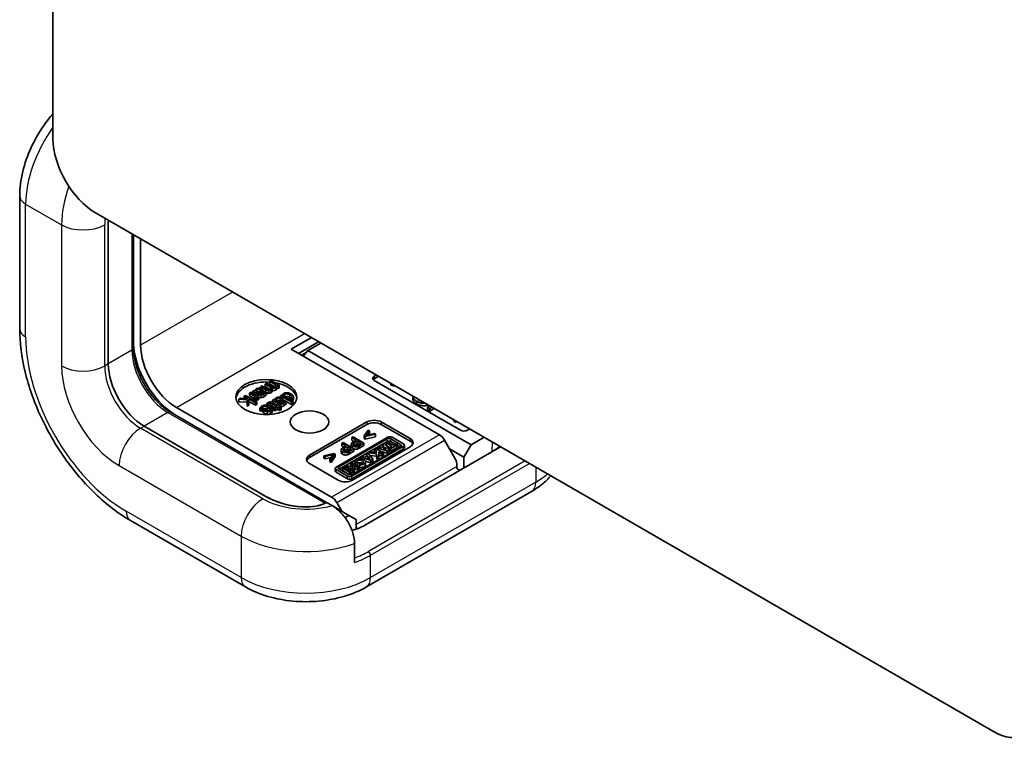
# Model space of a CAD drawing. Units: millimetres. Extents: x 29 to 3187, y 16 to 578.
# Drawn here: x 457 to 554, y 166 to 237 of the extents above; entities that cross this region are included whole.
import ezdxf

# ---------------------------------------------------------------- set-up
doc = ezdxf.new("R2010")
doc.units = ezdxf.units.MM
doc.header["$LTSCALE"] = 2
doc.layers.add('Visible (ISO)', color=7, linetype='Continuous', lineweight=35)
doc.layers.add('Visible Narrow (ISO)', color=7, linetype='Continuous', lineweight=25)

msp = doc.modelspace()

# ---------------------------------------------------------------- linework, layer by layer
at = {"layer": 'Visible (ISO)'}
for p, q in [((460.5114, 224.9565), (460.5114, 294.277)), ((457.2386, 219.3227), (457.2386, 206.2587)), ((553.0717, 166.6178), (464.754, 217.608)), ((465.9561, 202.7886), (465.9561, 216.604)), ((465.9561, 202.7886), (465.9561, 216.604)), ((468.436, 215.4822), (468.436, 204.3399)), ((469.1381, 215.0769), (469.1381, 204.6257)), ((483.9687, 204.2282), (485.9486, 205.3713)), ((486.6558, 204.963), (484.6759, 203.82)), ((486.8793, 204.834), (485.6065, 204.0992)), ((498.543, 195.8137), (483.9687, 204.2282)), ((485.4817, 203.9504), (484.9657, 203.6526)), ((485.6065, 204.0992), (485.1448, 203.5492)), ((501.665, 194.8278), (485.6065, 204.0992)), ((492.1191, 201.5639), (492.3312, 201.6863)), ((492.1191, 201.3189), (492.5433, 201.5639)), ((481.0692, 200.6193), (480.9351, 200.5419)), ((481.5299, 200.3533), (481.0692, 200.6193)), ((481.5205, 200.8799), (481.3864, 200.8024)), ((481.3864, 200.8024), (481.9107, 200.4997)), ((481.3864, 200.5575), (481.3864, 200.8024)), ((481.9812, 200.6139), (481.5205, 200.8799)), ((481.9717, 201.1404), (481.8376, 201.063)), ((481.8376, 201.063), (482.4324, 200.7196)), ((481.8376, 200.818), (481.8376, 201.063)), ((482.315, 200.5425), (481.8376, 200.818)), ((482.7677, 200.6809), (481.9717, 201.1404)), ((482.5459, 200.6541), (482.6336, 200.6035)), ((482.5459, 200.4091), (482.5459, 200.6541)), ((482.6336, 200.6035), (482.7677, 200.6809)), ((482.6336, 200.3585), (482.6336, 200.6035)), ((482.7677, 200.4359), (482.7677, 200.6809)), ((500.6043, 196.2566), (492.1191, 201.1556)), ((493.7763, 200.6771), (493.7763, 200.852)), ((494.282, 200.56), (493.7763, 200.6771)), ((479.455, 199.6874), (479.3209, 199.61)), ((479.3209, 199.61), (479.6536, 199.4179)), ((479.3209, 199.3822), (479.3209, 199.61)), ((480.563, 199.0477), (479.455, 199.6874)), ((479.9811, 199.9911), (479.847, 199.9137)), ((479.847, 199.9137), (480.4117, 199.5876)), ((479.847, 199.6687), (479.847, 199.9137)), ((480.2932, 199.4111), (479.847, 199.6687)), ((480.777, 199.5316), (479.9811, 199.9911)), ((480.3034, 200.1772), (480.1693, 200.0998)), ((480.1693, 200.0998), (480.7134, 199.7856)), ((480.1693, 199.8824), (480.1693, 200.0998)), ((480.3876, 200.1285), (480.3034, 200.1772)), ((480.7203, 199.9365), (480.4994, 200.064)), ((480.8526, 199.8601), (480.8268, 199.875)), ((480.9351, 200.5419), (481.4595, 200.2392)), ((480.9351, 200.3745), (480.9351, 200.5419)), ((481.1486, 199.9467), (481.1486, 200.1916)), ((481.3686, 200.0467), (481.1486, 200.1737)), ((481.3812, 200.0581), (481.3735, 200.0536)), ((481.5179, 199.9792), (481.3812, 200.0581)), ((481.8637, 200.2819), (481.3864, 200.5575)), ((481.5179, 199.7342), (481.5179, 199.9792)), ((482.0945, 200.146), (482.0945, 200.3909)), ((482.6336, 200.3585), (482.5459, 200.4091)), ((482.7677, 200.4359), (482.6336, 200.3585)), ((483.0326, 199.7364), (482.8985, 199.659)), ((482.8985, 199.659), (484.0065, 199.0193)), ((482.8985, 199.4863), (482.8985, 199.659)), ((483.1134, 199.6897), (483.0326, 199.7364)), ((483.6859, 199.3592), (483.226, 199.6247)), ((478.972, 199.4085), (478.7958, 199.3068)), ((478.7958, 199.3068), (479.6295, 199.2532)), ((478.7958, 199.0618), (478.7958, 199.3068)), ((479.6295, 199.0082), (478.7958, 199.0618)), ((479.6519, 199.3574), (478.972, 199.4085)), ((479.6295, 199.2532), (479.6355, 198.8725)), ((479.6295, 199.0082), (479.6295, 199.2532)), ((479.6355, 198.6276), (479.6295, 199.0082)), ((479.6355, 198.8725), (479.8023, 198.9688)), ((479.6355, 198.6276), (479.6355, 198.8725)), ((479.8023, 198.7239), (479.6355, 198.6276)), ((479.6536, 199.4179), (479.6519, 199.3574)), ((479.7808, 199.3445), (480.4289, 198.9703)), ((479.8023, 198.9688), (479.7808, 199.3445)), ((480.4289, 198.7253), (479.7953, 199.0912)), ((479.8023, 198.7239), (479.8023, 198.9688)), ((480.2183, 199.3747), (480.2114, 199.3708)), ((480.2114, 199.3708), (480.3507, 199.2904)), ((480.2114, 199.2507), (480.2114, 199.3708)), ((480.3507, 199.1703), (480.3507, 199.2904)), ((480.4289, 198.9703), (480.563, 199.0477)), ((480.4289, 198.7253), (480.4289, 198.9703)), ((480.563, 198.8028), (480.4289, 198.7253)), ((480.5243, 199.5226), (480.6429, 199.4541)), ((480.5243, 199.2777), (480.5243, 199.5226)), ((480.6429, 199.2092), (480.5243, 199.2777)), ((480.563, 198.8028), (480.563, 199.0477)), ((480.6429, 199.4541), (480.777, 199.5316)), ((480.6429, 199.2092), (480.6429, 199.4541)), ((480.777, 199.2866), (480.6429, 199.2092)), ((480.777, 199.2866), (480.777, 199.5316)), ((481.5559, 198.8759), (481.6763, 198.8064)), ((481.5559, 198.7394), (481.5559, 198.8759)), ((481.6763, 198.8064), (481.684, 198.8109)), ((481.6763, 198.7189), (481.6763, 198.8064)), ((481.684, 198.7169), (481.684, 198.8109)), ((481.9281, 198.6791), (481.9281, 198.924)), ((482.1017, 198.8456), (482.4808, 198.6268)), ((482.2607, 199.2907), (482.1267, 199.2133)), ((482.1267, 199.2133), (482.6707, 198.8992)), ((482.1267, 198.9838), (482.1267, 199.2133)), ((482.6149, 198.7042), (482.1739, 198.9588)), ((482.345, 199.2421), (482.2607, 199.2907)), ((482.6776, 199.0501), (482.4567, 199.1776)), ((482.7051, 198.7563), (482.6149, 198.7042)), ((482.816, 198.6923), (482.7051, 198.7563)), ((482.7258, 198.6402), (482.816, 198.6923)), ((482.9544, 198.5082), (482.7258, 198.6402)), ((482.81, 198.9736), (482.7842, 198.9885)), ((482.816, 198.5881), (482.816, 198.6923)), ((483.106, 199.0602), (483.106, 199.3052)), ((483.3295, 199.1652), (483.106, 199.2942)), ((483.3386, 199.1716), (483.3309, 199.1672)), ((483.4753, 199.0927), (483.3386, 199.1716)), ((483.4753, 198.8478), (483.4753, 199.0927)), ((484.0065, 198.7744), (483.4753, 199.081)), ((484.1405, 199.0967), (483.7967, 199.2952)), ((484.0065, 199.0193), (484.1405, 199.0967)), ((484.0065, 198.7744), (484.0065, 199.0193)), ((484.1405, 198.8518), (484.0065, 198.7744)), ((484.1405, 198.8518), (484.1405, 199.0967)), ((484.173, 199.3107), (484.173, 199.5556)), ((495.938, 199.3012), (495.938, 199.5461)), ((497.5867, 198.6521), (497.3739, 198.5292)), ((472.0751, 198.0369), (487.436, 189.1682)), ((472.6736, 198.502), (487.9364, 189.69)), ((480.8821, 198.4382), (481.0282, 198.3538)), ((480.8821, 198.1932), (480.8821, 198.4382)), ((481.0282, 198.1089), (480.8821, 198.1932)), ((481.0282, 198.3538), (481.0359, 198.3583)), ((481.0282, 198.1089), (481.0282, 198.3538)), ((481.0359, 198.1133), (481.0282, 198.1089)), ((481.0359, 198.1133), (481.0359, 198.3583)), ((481.0772, 198.2076), (481.0772, 198.4526)), ((481.7536, 198.5543), (481.2027, 198.2362)), ((481.2027, 198.2362), (481.2757, 198.194)), ((481.2027, 197.9913), (481.2027, 198.2362)), ((481.2757, 197.9491), (481.2027, 197.9913)), ((481.4356, 198.2526), (481.8559, 198.4953)), ((481.8559, 198.2503), (481.7701, 198.2008)), ((481.8559, 198.2503), (481.8559, 198.4953)), ((482.2687, 198.5043), (482.1017, 198.6007)), ((482.1075, 198.1262), (482.1075, 198.3712)), ((482.4808, 198.6268), (482.2341, 198.4843)), ((482.2341, 198.4843), (482.345, 198.4203)), ((482.2341, 198.2394), (482.2341, 198.4843)), ((482.345, 198.1754), (482.2341, 198.2394)), ((482.345, 198.4203), (482.5917, 198.5628)), ((482.345, 198.1754), (482.345, 198.4203)), ((482.5917, 198.3178), (482.345, 198.1754)), ((482.5917, 198.5628), (482.8203, 198.4307)), ((482.5917, 198.3178), (482.5917, 198.5628)), ((482.8203, 198.1858), (482.5917, 198.3178)), ((482.8203, 198.4307), (482.9544, 198.5082)), ((482.8203, 198.1858), (482.8203, 198.4307)), ((482.9544, 198.2632), (482.8203, 198.1858)), ((482.9544, 198.2632), (482.9544, 198.5082)), ((497.3739, 198.5292), (497.6083, 198.3939)), ((497.3739, 198.2843), (497.3739, 198.5292)), ((497.6083, 198.1489), (497.3739, 198.2843)), ((497.6083, 198.3939), (497.8211, 198.5167)), ((498.0332, 198.3943), (497.6083, 198.1489)), ((497.6083, 198.1489), (497.6083, 198.3939)), ((485.7551, 193.8071), (491.4119, 197.0731)), ((485.7551, 193.5622), (491.4119, 196.8282)), ((492.8262, 197.0731), (495.6546, 195.4401)), ((492.8262, 196.8282), (495.6546, 195.1952)), ((500.0929, 197.0303), (499.89, 197.3222)), ((500.0929, 197.0303), (500.0929, 197.2051)), ((500.2443, 197.1177), (500.0929, 197.0303)), ((481.4561, 189.7572), (469.4916, 196.6649)), ((481.4561, 189.7572), (469.4916, 196.6649)), ((491.5304, 196.2764), (491.1286, 195.6981)), ((491.2507, 195.6276), (492.2491, 195.8614)), ((491.3356, 195.7475), (491.6605, 196.2012)), ((492.1189, 195.9366), (491.3356, 195.7475)), ((491.6605, 196.2012), (491.5304, 196.2764)), ((491.6605, 195.9563), (491.5477, 195.7987)), ((491.6605, 195.9563), (491.6605, 196.2012)), ((492.2491, 195.8614), (492.1189, 195.9366)), ((492.2491, 195.6165), (492.2491, 195.8614)), ((501.5236, 196.3791), (501.3114, 196.2566)), ((493.4787, 195.5626), (488.3789, 192.6182)), ((488.6528, 192.6591), (493.4079, 195.4045)), ((493.4079, 195.1595), (488.6925, 192.4371)), ((489.0679, 195.0441), (488.9272, 194.9629)), ((488.9272, 194.9629), (489.3581, 194.7141)), ((488.9272, 194.718), (488.9272, 194.9629)), ((490.1286, 194.4318), (489.0679, 195.0441)), ((489.8571, 194.656), (489.8571, 194.901)), ((490.0566, 195.615), (489.9159, 195.5338)), ((489.9159, 195.5338), (490.3468, 195.285)), ((489.9159, 195.2888), (489.9159, 195.5338)), ((490.1347, 195.1625), (489.9159, 195.2888)), ((491.1173, 195.0026), (490.0566, 195.615)), ((490.3468, 195.285), (490.0744, 195.1277)), ((490.1981, 195.0544), (490.4721, 195.2126)), ((490.4721, 194.9677), (490.1981, 194.8095)), ((490.4721, 195.2126), (490.8513, 194.9937)), ((490.4721, 194.9677), (490.4721, 195.2126)), ((490.6392, 194.8713), (490.4721, 194.9677)), ((490.8513, 194.9937), (490.5797, 194.8369)), ((490.7171, 194.7716), (491.1173, 195.0026)), ((491.1173, 194.7576), (490.7171, 194.5266)), ((491.1173, 194.7576), (491.1173, 195.0026)), ((491.1286, 195.4531), (491.1286, 195.6981)), ((491.1286, 195.6981), (491.2507, 195.6276)), ((491.2507, 195.3826), (491.1286, 195.4531)), ((491.2507, 195.3826), (491.2507, 195.6276)), ((492.2491, 195.6165), (491.2507, 195.3826)), ((493.1597, 194.9422), (492.9859, 194.8419)), ((492.9859, 194.8419), (493.0838, 194.7184)), ((492.9859, 194.6619), (492.9859, 194.8419)), ((493.612, 194.3718), (493.1597, 194.9422)), ((493.4572, 195.114), (493.2872, 195.0159)), ((493.2872, 194.7814), (493.2872, 195.0159)), ((493.2872, 195.0159), (493.8657, 194.6819)), ((493.6536, 194.5594), (493.3026, 194.762)), ((494.0357, 194.78), (493.4572, 195.114)), ((493.7526, 195.4045), (494.7395, 194.8347)), ((494.2228, 194.888), (493.7526, 195.1595)), ((493.7618, 194.4583), (494.4195, 194.838)), ((495.0134, 194.911), (493.8848, 195.5626)), ((494.2778, 194.9198), (494.0357, 194.78)), ((494.4195, 194.838), (494.2778, 194.9198)), ((494.4195, 194.5931), (494.4195, 194.838)), ((494.6997, 194.6127), (494.4195, 194.7745)), ((495.0975, 194.5488), (495.0975, 194.7938)), ((499.0438, 195.2846), (500.1004, 193.4507)), ((500.9579, 193.603), (501.665, 194.8278)), ((502.9378, 195.5626), (501.665, 194.8278)), ((488.1649, 193.987), (487.1632, 193.755)), ((487.2934, 193.6798), (488.08, 193.8679)), ((488.08, 193.8679), (487.7518, 193.4152)), ((487.8819, 193.34), (488.287, 193.9165)), ((488.287, 193.9165), (488.1649, 193.987)), ((488.287, 193.6715), (488.287, 193.9165)), ((488.8684, 194.0852), (488.8684, 194.3301)), ((489.146, 194.5917), (488.9272, 194.718)), ((489.3581, 194.7141), (489.0857, 194.5569)), ((489.2094, 194.4836), (489.4834, 194.6418)), ((489.4834, 194.3969), (489.2094, 194.2386)), ((489.4834, 194.6418), (489.8626, 194.4229)), ((489.4834, 194.3969), (489.4834, 194.6418)), ((489.6505, 194.3004), (489.4834, 194.3969)), ((489.5562, 193.8685), (489.5562, 194.1134)), ((489.8626, 194.4229), (489.591, 194.2661)), ((489.7284, 194.2007), (490.1286, 194.4318)), ((490.1286, 194.1868), (489.7284, 193.9558)), ((489.9135, 191.7322), (495.0134, 194.6766)), ((495.0134, 194.4316), (489.9135, 191.4872)), ((494.7395, 194.6357), (489.9844, 191.8903)), ((495.6546, 194.6236), (489.9977, 191.3577)), ((490.1286, 194.1868), (490.1286, 194.4318)), ((490.5449, 194.4393), (490.5449, 194.6843)), ((504.5641, 194.6236), (491.2705, 186.9486)), ((491.5472, 194.0112), (491.3733, 193.9109)), ((491.3733, 193.7308), (491.3733, 193.9109)), ((491.3733, 193.9109), (491.4712, 193.7874)), ((491.9994, 193.4408), (491.5472, 194.0112)), ((491.79, 194.1514), (491.6109, 194.048)), ((491.6109, 194.048), (492.361, 193.9382)), ((491.6109, 193.9308), (491.6109, 194.048)), ((492.3546, 194.0688), (491.79, 194.1514)), ((492.3074, 194.4502), (492.1553, 194.3623)), ((492.1553, 194.3623), (492.3456, 194.2525)), ((492.1553, 194.1174), (492.1553, 194.3623)), ((492.2003, 194.0914), (492.1553, 194.1174)), ((493.0275, 194.0344), (492.3074, 194.4502)), ((492.3456, 194.2525), (492.3546, 194.0688)), ((492.3456, 194.0701), (492.3456, 194.2525)), ((492.361, 193.9382), (492.3747, 193.6575)), ((492.361, 193.6933), (492.361, 193.9382)), ((492.598, 194.6179), (492.4266, 194.519)), ((492.4266, 194.519), (493.3817, 194.2388)), ((492.4266, 194.3813), (492.4266, 194.519)), ((492.5865, 193.7798), (492.5697, 194.1231)), ((492.5697, 194.1231), (492.8754, 193.9466)), ((492.8754, 193.7016), (492.582, 193.871)), ((492.8048, 194.5573), (492.598, 194.6179)), ((493.3817, 193.9939), (492.8044, 194.1632)), ((493.0838, 194.7184), (492.8048, 194.5573)), ((492.8754, 193.9466), (493.0275, 194.0344)), ((492.8754, 193.7016), (492.8754, 193.9466)), ((493.0275, 193.7894), (492.8754, 193.7016)), ((493.0019, 194.4995), (493.1771, 194.6007)), ((493.3348, 194.4018), (493.0019, 194.4995)), ((493.0275, 193.7894), (493.0275, 194.0344)), ((493.1771, 194.6007), (493.3348, 194.4018)), ((493.1771, 194.4481), (493.1771, 194.6007)), ((493.3817, 194.2388), (493.612, 194.3718)), ((493.3817, 193.9939), (493.3817, 194.2388)), ((493.612, 194.1269), (493.3817, 193.9939)), ((493.612, 194.1269), (493.612, 194.3718)), ((493.8657, 194.6819), (493.6202, 194.5401)), ((493.6202, 194.2952), (493.6202, 194.5401)), ((493.6202, 194.5401), (493.7618, 194.4583)), ((493.7618, 194.2134), (493.6202, 194.2952)), ((494.4195, 194.5931), (493.7618, 194.2134)), ((493.7618, 194.2134), (493.7618, 194.4583)), ((499.5415, 194.4208), (500.9579, 193.603)), ((488.5835, 191.3577), (485.7551, 192.9906)), ((487.1632, 193.755), (487.2934, 193.6798)), ((487.1632, 193.51), (487.1632, 193.755)), ((487.2934, 193.4349), (487.1632, 193.51)), ((487.2934, 193.4349), (487.2934, 193.6798)), ((487.8652, 193.5716), (487.2934, 193.4349)), ((487.7518, 193.4152), (487.8819, 193.34)), ((487.7518, 193.1702), (487.7518, 193.4152)), ((487.8819, 193.0951), (487.7518, 193.1702)), ((488.287, 193.6715), (487.8819, 193.0951)), ((487.8819, 193.0951), (487.8819, 193.34)), ((490.0759, 192.8278), (489.7406, 192.6342)), ((489.9366, 193.0814), (489.7867, 192.9948)), ((489.7867, 192.7498), (489.7867, 192.9948)), ((489.7867, 192.9948), (490.0759, 192.8278)), ((490.6567, 192.6656), (489.9366, 193.0814)), ((490.2296, 192.9122), (490.2296, 193.1355)), ((490.2662, 193.0249), (490.4813, 193.074)), ((490.2662, 192.8911), (490.2662, 193.0249)), ((490.4813, 192.8291), (490.4041, 192.8115)), ((490.4813, 192.8291), (490.4813, 193.074)), ((490.717, 192.9643), (490.692, 192.8367)), ((490.692, 192.5918), (490.692, 192.8367)), ((490.9854, 193.6869), (490.814, 193.588)), ((490.814, 193.434), (490.814, 193.588)), ((490.814, 193.588), (491.7691, 193.3078)), ((491.1922, 193.6263), (490.9854, 193.6869)), ((491.4712, 193.7874), (491.1922, 193.6263)), ((491.7691, 193.0629), (491.2533, 193.2142)), ((491.2714, 192.8906), (491.2714, 193.1355)), ((491.3893, 193.5684), (491.5646, 193.6696)), ((491.7222, 193.4708), (491.3893, 193.5684)), ((491.5646, 193.517), (491.5646, 193.6696)), ((491.5646, 193.6696), (491.7222, 193.4708)), ((492.361, 193.6933), (491.7255, 193.7863)), ((491.7691, 193.3078), (491.9994, 193.4408)), ((491.7691, 193.0629), (491.7691, 193.3078)), ((491.9994, 193.1958), (491.7691, 193.0629)), ((491.9994, 193.1958), (491.9994, 193.4408)), ((492.3747, 193.4125), (492.361, 193.6933)), ((492.3747, 193.6575), (492.5865, 193.7798)), ((492.3747, 193.4125), (492.3747, 193.6575)), ((492.5865, 193.5348), (492.3747, 193.4125)), ((492.5865, 193.5348), (492.5865, 193.7798)), ((500.2461, 192.9583), (500.2458, 192.7087)), ((500.9579, 193.603), (500.9579, 192.5416)), ((488.2948, 192.256), (488.2948, 192.501)), ((488.3789, 192.3838), (489.5074, 191.7322)), ((489.5074, 191.4872), (488.3789, 192.1388)), ((489.6397, 191.8903), (488.6528, 192.4601)), ((489.1409, 192.622), (488.9898, 192.5347)), ((488.9898, 192.5347), (489.7099, 192.119)), ((488.9898, 192.2898), (488.9898, 192.5347)), ((489.7099, 191.874), (488.9898, 192.2898)), ((489.861, 192.2062), (489.1409, 192.622)), ((489.4514, 192.8012), (489.3015, 192.7147)), ((489.3015, 192.5293), (489.3015, 192.7147)), ((489.3015, 192.7147), (490.0216, 192.2989)), ((489.7406, 192.6342), (489.4514, 192.8012)), ((489.7099, 192.119), (489.861, 192.2062)), ((489.7099, 191.874), (489.7099, 192.119)), ((489.861, 191.9613), (489.7099, 191.874)), ((489.8638, 192.7053), (489.7867, 192.7498)), ((489.861, 191.9613), (489.861, 192.2062)), ((490.0216, 192.054), (489.861, 192.1466)), ((489.8823, 192.5525), (490.2175, 192.746)), ((490.1715, 192.3855), (489.8823, 192.5525)), ((490.0216, 192.2989), (490.1715, 192.3855)), ((490.0216, 192.054), (490.0216, 192.2989)), ((490.1715, 192.1405), (490.0216, 192.054)), ((490.2175, 192.5011), (490.0944, 192.43)), ((490.1715, 192.1405), (490.1715, 192.3855)), ((490.2175, 192.5011), (490.2175, 192.746)), ((490.2175, 192.746), (490.5068, 192.579)), ((490.5068, 192.3341), (490.2175, 192.5011)), ((490.5068, 192.579), (490.6567, 192.6656)), ((490.5068, 192.3341), (490.5068, 192.579)), ((490.6567, 192.4206), (490.5068, 192.3341)), ((490.6567, 192.4206), (490.6567, 192.6656)), ((491.3513, 180.8483), (507.6147, 190.238)), ((487.436, 189.1682), (487.4015, 189.1483)), ((487.431, 189.1653), (487.9873, 188.8441)), ((488.9349, 188.2971), (488.4372, 189.1608)), ((487.9873, 188.8441), (489.6442, 187.8875)), ((468.1381, 187.3802), (479.4518, 180.8483)), ((489.6442, 187.8875), (489.2605, 187.666)), ((489.6442, 187.8875), (490.3513, 187.4793)), ((490.3513, 186.5298), (490.3513, 187.4793)), ((490.492, 186.5816), (490.3513, 186.6628)), ((490.1922, 183.2437), (490.1922, 185.1217))]:
    msp.add_line(p, q, dxfattribs=at)
for centre, major_axis, ratio, start_param, end_param in [((464.754, 222.507), (-3, 5.1962), 0.5773503, 0.7853982, 2.3561945), ((468.431, 218.0328), (-1.1377, -4.246), 0.5176381, 5.1152459, 5.1900473), ((468.431, 218.0328), (1.1377, 4.246), 0.5176381, 1.9736533, 2.0484546), ((472.6736, 202.5845), (-3, 5.1962), 0.5773503, 0.8340746, 2.3075181), ((472.6736, 202.5845), (2.5, -4.3301), 0.5773503, 3.9269908, 5.4977871), ((469.4916, 200.7474), (-2.5, 4.3301), 0.5773503, 0.7853982, 2.3561945), ((469.4916, 200.7474), (-2.5, 4.3301), 0.5773503, 0.7853982, 2.3561945), ((492.4726, 201.3597), (-0.5, 0), 0.5773503, 5.4977871, 7.0685835), ((481.5125, 199.2777), (-3, 0), 0.5773503, 4.6037782, 6.2124156), ((481.5125, 199.2777), (3, 0), 0.5773503, 0.0707697, 1.3036049), ((492.4726, 201.1148), (0.5, 0), 0.5773503, 2.3561945, 2.7034436), ((492.1191, 196.6649), (1, 0), 0.5773503, 0.7853982, 2.3561945), ((492.1191, 196.4199), (1, 0), 0.5773503, 0.7853982, 2.3561945), ((498.543, 194.9972), (-0.5, 0.866), 0.5773503, 4.7108415, 5.4977871), ((500.9579, 196.4608), (-0.5, 0), 0.5773503, 0.7853982, 2.3561945), ((493.5802, 195.305), (0.2437, 0), 0.5773503, 0.7853982, 2.3561945), ((493.5802, 195.06), (-0.2437, 0), 0.5773503, 3.9269908, 5.4977871), ((493.6817, 195.4454), (-0.2872, 0), 0.5773503, 3.9269908, 5.4977871), ((494.5671, 194.7352), (0.2437, 0), 0.5773503, 5.4977871, 7.0685835), ((494.8103, 194.7938), (0.2872, 0), 0.5773503, 5.4977871, 7.0685835), ((494.9475, 195.0319), (1, 0), 0.5773503, 5.4977871, 7.0685835), ((494.9475, 194.7869), (1, 0), 0.5773503, 0.2137561, 0.7853982), ((486.4622, 193.3989), (-1, 0), 0.5773503, 5.4977871, 7.0685835), ((494.8103, 194.5488), (0.2872, 0), 0.5773503, 5.4977871, 6.2831853), ((499.8133, 196.3714), (-5.5026, -0.0045), 0.5773497, 2.3552423, 2.5784732), ((486.4622, 193.1539), (-1, 0), 0.5773503, 5.4977871, 6.0694292), ((490.7505, 193.1355), (0.5209, 0), 0.5773503, 4.5998247, 9.8014552), ((490.7505, 193.1355), (0.3056, -0.0369), 0.5659796, 4.6708596, 9.9899232), ((490.7505, 192.8906), (-0.3056, 0.0369), 0.5659796, 3.9846261, 5.8543905), ((490.7505, 192.8906), (0.5209, 0), 0.5773503, 4.5998247, 6.2831853), ((499.7469, 193.2466), (0.3522, -0.6119), 0.578243, 0.7861743, 1.5715725), ((488.5819, 192.501), (-0.2872, 0), 0.5773503, 5.4977871, 7.0685835), ((488.5819, 192.256), (-0.2872, 0), 0.5773503, 0, 0.7853982), ((488.8251, 192.5596), (-0.2437, 0), 0.5773503, 5.4977871, 7.0685835), ((489.812, 191.9898), (-0.2437, 0), 0.5773503, 0.7853982, 2.3561945), ((500.7458, 192.9964), (-0.3536, -0.6124), 0.5773503, 5.4962396, 7.0685835), ((489.2906, 191.7659), (-1, 0), 0.5773503, 0.7853982, 2.3561945), ((489.7105, 191.8494), (0.2872, 0), 0.5773503, 3.9269908, 5.4977871), ((489.7105, 191.6045), (-0.2872, 0), 0.5773503, 0.7853982, 2.3561945), ((483.931, 191.1861), (4.246, -1.1377), 0.5176381, 4.2347307, 5.805527), ((483.931, 191.1861), (-4.246, 1.1377), 0.5176381, 1.093138, 2.6067603), ((487.9364, 188.8735), (0.5, -0.866), 0.5773503, 1.5692488, 2.3561945), ((487.735, 188.9898), (-5, 0), 0.5773503, 2.0284323, 2.3561945), ((553.0717, 171.5168), (3, -5.1962), 0.5773503, 5.4977871, 7.0685835)]:
    msp.add_ellipse(centre, major_axis=major_axis, ratio=ratio, start_param=start_param, end_param=end_param, dxfattribs=at)
for centre, major_axis in [((481.5125, 199.5226), (-3, 0)), ((485.7551, 197.0731), (1.9, 0))]:
    msp.add_ellipse(centre, major_axis=major_axis, ratio=0.5773503, dxfattribs=at)
for points, degree, knots in [([(460.5114, 227.3794), (460.2061, 227.031), (459.9165, 226.6625), (459.1549, 225.5838), (458.7242, 224.8378), (458.0118, 223.2943), (457.7301, 222.4972), (457.3438, 220.9013), (457.2386, 220.1026), (457.2386, 219.3227)], 3, [3.5960055, 3.5960055, 3.5960055, 3.5960055, 3.7699112, 3.7699112, 4.0840704, 4.0840704, 4.3982297, 4.3982297, 4.712389, 4.712389, 4.712389, 4.712389]), ([(468.1381, 187.3802), (466.9443, 188.0694), (465.787, 188.9539), (463.6121, 191.0256), (462.5951, 192.2131), (460.7759, 194.7895), (459.9742, 196.1782), (458.6525, 199.0419), (458.1326, 200.5164), (457.4259, 203.4357), (457.2386, 204.8803), (457.2386, 206.2587)], 3, [6.2831853, 6.2831853, 6.2831853, 6.2831853, 6.5973446, 6.5973446, 6.9115038, 6.9115038, 7.2256631, 7.2256631, 7.5398224, 7.5398224, 7.8539816, 7.8539816, 7.8539816, 7.8539816]), ([(468.436, 204.3399), (468.436, 203.9299), (468.4906, 203.4787), (468.7107, 202.5392), (468.877, 202.0508), (469.3076, 201.0891), (469.5726, 200.6161), (470.1731, 199.7382), (470.5086, 199.3336), (471.2105, 198.6367), (471.5767, 198.344), (471.9833, 198.0909), (472.0293, 198.0633), (472.0751, 198.0369)], 3, [1.5707963, 1.5707963, 1.5707963, 1.5707963, 1.8739415, 1.8739415, 2.1797895, 2.1797895, 2.4879239, 2.4879239, 2.7962223, 2.7962223, 3.1024887, 3.1024887, 3.1415927, 3.1415927, 3.1415927, 3.1415927]), ([(480.8498, 200.0276), (480.8071, 200.0415), (480.6901, 200.038), (480.6169, 199.9961)], 2, [0.3967238, 0.3967238, 0.3967238, 1, 1.9895087, 1.9895087, 1.9895087]), ([(481.7526, 199.9025), (481.6847, 199.9049), (481.5674, 199.9394), (481.5179, 199.9632)], 2, [0, 0, 0, 1, 1.6339973, 1.6339973, 1.6339973]), ([(482.0945, 200.146), (482.0945, 200.0926), (482.0542, 199.9982), (481.9872, 199.9595)], 2, [0.2318841, 0.2318841, 0.2318841, 1, 2, 2, 2]), ([(482.4385, 200.2201), (482.368, 200.1794), (482.195, 200.1537), (482.0945, 200.179)], 2, [0, 0, 0, 1, 1.9921351, 1.9921351, 1.9921351]), ([(480.5243, 199.2777), (480.5165, 199.1978), (480.4751, 199.1282), (480.456, 199.1095)], 2, [0, 0, 0, 1, 1.4844199, 1.4844199, 1.4844199]), ([(481.0116, 199.4687), (480.9351, 199.4623), (480.8195, 199.49), (480.777, 199.5085)], 2, [0, 0, 0, 1, 1.5731419, 1.5731419, 1.5731419]), ([(481.9281, 198.6791), (481.8912, 198.6865), (481.8359, 198.6747), (481.8191, 198.6685)], 2, [0, 0, 0, 1, 1.3975083, 1.3975083, 1.3975083]), ([(482.8071, 199.1412), (482.7645, 199.1551), (482.6474, 199.1515), (482.5743, 199.1097)], 2, [0.3967238, 0.3967238, 0.3967238, 1, 1.9895087, 1.9895087, 1.9895087]), ([(483.8217, 199.4914), (483.6807, 199.5728), (483.4462, 199.6065), (483.3497, 199.5533)], 2, [0, 0, 0, 1, 1.9701914, 1.9701914, 1.9701914]), ([(484.173, 199.3107), (484.173, 199.2668), (484.1192, 199.1778), (484.0626, 199.1417)], 2, [0.1956522, 0.1956522, 0.1956522, 1, 1.8867328, 1.8867328, 1.8867328]), ([(495.9437, 199.6006), (495.9194, 199.4852), (496.0898, 199.2363), (496.331, 199.0971)], 2, [-1.8602108, -1.8602108, -1.8602108, -1, 0, 0, 0]), ([(496.331, 198.8522), (496.0898, 198.9914), (495.938, 199.2131), (495.938, 199.3012)], 2, [0, 0, 0, 1, 1.6570048, 1.6570048, 1.6570048]), ([(496.331, 199.0971), (496.5196, 198.9882), (496.9426, 198.8974), (497.1317, 198.9148)], 2, [-3, -3, -3, -2, -1.0857374, -1.0857374, -1.0857374]), ([(497.4332, 198.7407), (497.3172, 198.6921), (496.9616, 198.6483), (496.5196, 198.7432), (496.331, 198.8522)], 2, [0.2691699, 0.2691699, 0.2691699, 1, 2, 3, 3, 3]), ([(482.969, 198.5823), (482.8925, 198.5759), (482.8175, 198.5938), (482.816, 198.5942)], 2, [0, 0, 0, 1, 1.0204642, 1.0204642, 1.0204642]), ([(490.0744, 195.1277), (490.0302, 195.1021), (489.9869, 195.074), (489.9218, 195.0206), (489.8957, 194.9944), (489.8652, 194.9457), (489.8571, 194.9235), (489.8571, 194.8868), (489.8593, 194.8487), (489.9162, 194.7694), (489.9538, 194.739), (490, 194.7123)], 3, [-0.20034524, -0.20034524, -0.20034524, -0.20034524, -0.13628105, -0.13628105, -0.08457638, -0.08457638, -0.04457175, -0.04457175, -0.01961736, -0.01961736, 0, 0, 0, 0]), ([(490.1407, 194.7982), (490.1206, 194.8097), (490.1025, 194.8226), (490.0751, 194.8494), (490.0654, 194.8629), (490.0531, 194.8949), (490.0541, 194.9096), (490.0593, 194.9377), (490.0717, 194.9563), (490.1154, 195.0027), (490.1572, 195.0308), (490.1981, 195.0544)], 3, [-0.039919641, -0.039919641, -0.039919641, -0.039919641, -0.035734547, -0.035734547, -0.031959953, -0.031959953, -0.027364628, -0.027364628, -0.01736149, -0.01736149, 0, 0, 0, 0]), ([(490.439, 194.7669), (490.4222, 194.7613), (490.4045, 194.7569), (490.3673, 194.751), (490.3485, 194.7496), (490.3116, 194.7496), (490.2763, 194.7507), (490.1992, 194.7693), (490.168, 194.7824), (490.1407, 194.7982)], 3, [-0.054228507, -0.054228507, -0.054228507, -0.054228507, -0.03954069, -0.03954069, -0.025049545, -0.025049545, -0.011595057, -0.011595057, 0, 0, 0, 0]), ([(490.5797, 194.8369), (490.5541, 194.8221), (490.5244, 194.8056), (490.4781, 194.7825), (490.4569, 194.7728), (490.439, 194.7669)], 3, [-0.015295993, -0.015295993, -0.015295993, -0.015295993, -0.006187361, -0.006187361, 0, 0, 0, 0]), ([(490.5449, 194.6843), (490.5707, 194.6945), (490.5977, 194.7073), (490.6535, 194.7356), (490.6867, 194.754), (490.7171, 194.7716)], 3, [-0.0222298, -0.0222298, -0.0222298, -0.0222298, -0.012908338, -0.012908338, 0, 0, 0, 0]), ([(489.0113, 193.8965), (488.8763, 193.9744), (488.8684, 194.0817), (488.8684, 194.0852)], 2, [0, 0, 0, 1, 1.0330435, 1.0330435, 1.0330435]), ([(489.0857, 194.5569), (489.0414, 194.5313), (488.9982, 194.5032), (488.9331, 194.4498), (488.907, 194.4236), (488.8765, 194.3748), (488.8684, 194.3527), (488.8684, 194.316), (488.8706, 194.2779), (488.9275, 194.1986), (488.9651, 194.1681), (489.0113, 194.1414)], 3, [-0.20034524, -0.20034524, -0.20034524, -0.20034524, -0.13628105, -0.13628105, -0.08457638, -0.08457638, -0.04457175, -0.04457175, -0.01961736, -0.01961736, 0, 0, 0, 0]), ([(489.0113, 194.1414), (489.0466, 194.1211), (489.0862, 194.1038), (489.1807, 194.0757), (489.2283, 194.0687), (489.32, 194.0608), (489.3649, 194.0642), (489.456, 194.0775), (489.5087, 194.0938), (489.5562, 194.1134)], 3, [-0.040941583, -0.040941583, -0.040941583, -0.040941583, -0.034935446, -0.034935446, -0.028164861, -0.028164861, -0.017542398, -0.017542398, 0, 0, 0, 0]), ([(489.152, 194.2273), (489.1319, 194.2389), (489.1138, 194.2517), (489.0864, 194.2786), (489.0767, 194.2921), (489.0644, 194.3241), (489.0654, 194.3388), (489.0706, 194.3669), (489.083, 194.3855), (489.1267, 194.4319), (489.1685, 194.4599), (489.2094, 194.4836)], 3, [-0.039919641, -0.039919641, -0.039919641, -0.039919641, -0.035734547, -0.035734547, -0.031959953, -0.031959953, -0.027364628, -0.027364628, -0.01736149, -0.01736149, 0, 0, 0, 0]), ([(489.4503, 194.1961), (489.4335, 194.1904), (489.4158, 194.186), (489.3786, 194.1802), (489.3598, 194.1788), (489.3228, 194.1788), (489.2876, 194.1799), (489.2105, 194.1985), (489.1793, 194.2116), (489.152, 194.2273)], 3, [-0.054228507, -0.054228507, -0.054228507, -0.054228507, -0.03954069, -0.03954069, -0.025049545, -0.025049545, -0.011595057, -0.011595057, 0, 0, 0, 0]), ([(489.591, 194.2661), (489.5653, 194.2513), (489.5357, 194.2347), (489.4894, 194.2117), (489.4682, 194.202), (489.4503, 194.1961)], 3, [-0.015295993, -0.015295993, -0.015295993, -0.015295993, -0.006187361, -0.006187361, 0, 0, 0, 0]), ([(489.5562, 194.1134), (489.582, 194.1236), (489.609, 194.1365), (489.6648, 194.1647), (489.698, 194.1832), (489.7284, 194.2007)], 3, [-0.0222298, -0.0222298, -0.0222298, -0.0222298, -0.012908338, -0.012908338, 0, 0, 0, 0]), ([(489.8812, 194.5746), (489.8602, 194.61), (489.8571, 194.6526), (489.8571, 194.656)], 2, [0.623484, 0.623484, 0.623484, 1, 1.03304348, 1.03304348, 1.03304348]), ([(490, 194.7123), (490.0353, 194.6919), (490.0749, 194.6746), (490.1694, 194.6466), (490.2171, 194.6395), (490.3087, 194.6316), (490.3536, 194.635), (490.4447, 194.6484), (490.4974, 194.6646), (490.5449, 194.6843)], 3, [-0.040941583, -0.040941583, -0.040941583, -0.040941583, -0.034935446, -0.034935446, -0.028164861, -0.028164861, -0.017542398, -0.017542398, 0, 0, 0, 0]), ([(490.5449, 194.4393), (490.4536, 194.4015), (490.2757, 194.3828), (490.1524, 194.4072), (490.1286, 194.4138)], 2, [0, 0, 0, 1, 2, 2.2552731, 2.2552731, 2.2552731]), ([(507.6147, 190.238), (507.9525, 190.4329), (508.273, 190.6485), (508.8718, 191.1244), (509.1502, 191.3847), (509.4329, 191.7051), (509.4638, 191.741), (509.4943, 191.7772)], 3, [3.14159265, 3.14159265, 3.14159265, 3.14159265, 3.29867229, 3.29867229, 3.45575192, 3.45575192, 3.47532576, 3.47532576, 3.47532576, 3.47532576]), ([(490.1922, 185.1217), (490.1922, 185.4207), (490.1306, 185.808), (489.9289, 186.4795), (489.7518, 186.8823), (489.3734, 187.5307), (489.1035, 187.8897), (488.596, 188.4207), (488.2666, 188.6829), (487.9873, 188.8441)], 3, [0, 0, 0, 0, 0.1098732, 0.1098732, 0.22117772, 0.22117772, 0.33509012, 0.33509012, 0.45359204, 0.45359204, 0.45359204, 0.45359204]), ([(479.4518, 180.8483), (480.1272, 180.4583), (480.8716, 180.1501), (482.4468, 179.6867), (483.2779, 179.5321), (484.9708, 179.3773), (485.8323, 179.3773), (487.5251, 179.5321), (488.3563, 179.6867), (489.9315, 180.1501), (490.6759, 180.4583), (491.3513, 180.8483)], 3, [1.5707963, 1.5707963, 1.5707963, 1.5707963, 1.8849556, 1.8849556, 2.1991149, 2.1991149, 2.5132741, 2.5132741, 2.8274334, 2.8274334, 3.1415927, 3.1415927, 3.1415927, 3.1415927])]:
    msp.add_open_spline(points, degree=degree, knots=knots, dxfattribs=at)
for points, degree in [([(482.178, 200.526), (482.1385, 200.533), (482.0362, 200.5821), (481.9812, 200.6139)], 2), ([(482.4324, 200.7196), (482.4299, 200.6695), (482.3886, 200.5831), (482.3456, 200.5583)], 2), ([(482.4385, 200.465), (482.5003, 200.5007), (482.5459, 200.5935), (482.5459, 200.6541)], 2), ([(480.4168, 200.2238), (480.404, 200.2015), (480.3919, 200.1449), (480.3876, 200.1285)], 2), ([(480.5398, 200.3394), (480.4796, 200.3047), (480.4332, 200.2551), (480.4168, 200.2238)], 2), ([(480.4994, 200.064), (480.5037, 200.1132), (480.5526, 200.204), (480.6154, 200.2402)], 2), ([(480.7813, 200.3975), (480.7142, 200.3975), (480.5887, 200.3677), (480.5398, 200.3394)], 2), ([(480.6154, 200.2402), (480.6893, 200.2829), (480.8363, 200.2873), (480.9051, 200.2476)], 2), ([(480.7134, 199.7856), (480.7882, 199.7425), (480.9351, 199.7072), (481.0116, 199.7137)], 2), ([(480.9265, 200.0933), (480.8947, 200.0591), (480.7641, 199.9668), (480.7203, 199.9365)], 2), ([(481.034, 200.333), (480.9807, 200.3638), (480.8457, 200.397), (480.7813, 200.3975)], 2), ([(480.8268, 199.875), (480.9265, 199.9395), (481.0856, 200.0581), (481.1217, 200.1146)], 2), ([(481.0271, 199.8219), (480.985, 199.8164), (480.899, 199.8333), (480.8526, 199.8601)], 2), ([(480.9051, 200.2476), (480.9652, 200.2129), (480.9635, 200.1335), (480.9265, 200.0933)], 2), ([(481.0116, 199.7137), (481.0899, 199.7201), (481.2282, 199.7703), (481.3108, 199.8179)], 2), ([(481.193, 199.8869), (481.1535, 199.864), (481.0692, 199.8273), (481.0271, 199.8219)], 2), ([(481.1217, 200.1146), (481.1638, 200.1777), (481.1165, 200.2854), (481.034, 200.333)], 2), ([(481.1217, 199.8697), (481.1127, 199.8556), (481.101, 199.8414)], 2), ([(481.1486, 199.9467), (481.1486, 199.9101), (481.1217, 199.8697)], 2), ([(481.3735, 200.0536), (481.3374, 200.002), (481.2394, 199.9137), (481.193, 199.8869)], 2), ([(481.3108, 199.8179), (481.3787, 199.8571), (481.4913, 199.9519), (481.5179, 199.9792)], 2), ([(481.5179, 199.7342), (481.4913, 199.7069), (481.3787, 199.6121), (481.3108, 199.5729)], 2), ([(481.4595, 200.2392), (481.5411, 200.1921), (481.6847, 200.1499), (481.7526, 200.1474)], 2), ([(481.7268, 200.2655), (481.6872, 200.2725), (481.5849, 200.3216), (481.5299, 200.3533)], 2), ([(481.8944, 200.2978), (481.8488, 200.2715), (481.7689, 200.2571), (481.7268, 200.2655)], 2), ([(481.7526, 200.1474), (481.8196, 200.1444), (481.9356, 200.1747), (481.9872, 200.2045)], 2), ([(481.9872, 199.9595), (481.9356, 199.9297), (481.8196, 199.8995), (481.7526, 199.9025)], 2), ([(481.9812, 200.462), (481.9795, 200.4054), (481.9356, 200.3216), (481.8944, 200.2978)], 2), ([(481.9107, 200.4997), (481.9331, 200.4868), (481.9683, 200.4685), (481.9812, 200.462)], 2), ([(481.9872, 200.2045), (482.0542, 200.2432), (482.0998, 200.3499), (482.0929, 200.4243)], 2), ([(482.0929, 200.4243), (482.1944, 200.3985), (482.368, 200.4243), (482.4385, 200.465)], 2), ([(482.3456, 200.5583), (482.3001, 200.532), (482.2201, 200.5176), (482.178, 200.526)], 2), ([(482.5459, 200.4091), (482.5459, 200.3486), (482.5003, 200.2558), (482.4385, 200.2201)], 2), ([(483.1461, 199.7949), (483.1297, 199.7686), (483.1186, 199.7225), (483.1134, 199.6897)], 2), ([(483.2475, 199.8862), (483.2071, 199.8629), (483.1607, 199.8193), (483.1461, 199.7949)], 2), ([(483.226, 199.6247), (483.2329, 199.6753), (483.2913, 199.7647), (483.3438, 199.7949)], 2), ([(483.5681, 199.9483), (483.477, 199.9562), (483.3128, 199.924), (483.2475, 199.8862)], 2), ([(483.3438, 199.7949), (483.4426, 199.852), (483.6807, 199.8178), (483.8217, 199.7364)], 2), ([(483.9575, 199.8178), (483.8569, 199.8758), (483.6592, 199.9403), (483.5681, 199.9483)], 2), ([(483.8217, 199.7364), (483.9678, 199.652), (484.0056, 199.4952), (483.9025, 199.4357)], 2), ([(484.1715, 199.5771), (484.1612, 199.6376), (484.0623, 199.7572), (483.9575, 199.8178)], 2), ([(480.2965, 199.413), (480.2733, 199.3996), (480.2381, 199.3812), (480.2183, 199.3747)], 2), ([(480.4117, 199.5876), (480.41, 199.533), (480.3507, 199.4442), (480.2965, 199.413)], 2), ([(480.3507, 199.2904), (480.3661, 199.2963), (480.3885, 199.3072), (480.4091, 199.3192)], 2), ([(480.4091, 199.3192), (480.4607, 199.3489), (480.5165, 199.4427), (480.5243, 199.5226)], 2), ([(481.0866, 198.6337), (481.0385, 198.6059), (480.9861, 198.5628), (480.9586, 198.534)], 2), ([(481.3108, 199.5729), (481.2282, 199.5253), (481.0899, 199.4752), (481.0116, 199.4687)], 2), ([(481.8989, 198.6273), (481.7012, 198.7414), (481.2774, 198.7439), (481.0866, 198.6337)], 2), ([(481.2052, 198.5672), (481.329, 198.6387), (481.6152, 198.6342), (481.7536, 198.5543)], 2), ([(481.6823, 198.9746), (481.6488, 198.9553), (481.5834, 198.9037), (481.5559, 198.8759)], 2), ([(482.1739, 198.9588), (482.039, 199.0367), (481.7914, 199.0377), (481.6823, 198.9746)], 2), ([(481.684, 198.8109), (481.6917, 198.8223), (481.733, 198.8689), (481.7657, 198.8878)], 2), ([(481.7657, 198.8878), (481.8121, 198.9146), (481.8912, 198.9315), (481.9281, 198.924)], 2), ([(481.9281, 198.924), (481.9711, 198.9161), (482.0416, 198.8804), (482.1017, 198.8456)], 2), ([(482.1017, 198.6007), (482.0416, 198.6354), (481.9711, 198.6711), (481.9281, 198.6791)], 2), ([(482.3742, 199.3374), (482.3613, 199.3151), (482.3493, 199.2585), (482.345, 199.2421)], 2), ([(482.4971, 199.453), (482.437, 199.4183), (482.3905, 199.3687), (482.3742, 199.3374)], 2), ([(482.4567, 199.1776), (482.461, 199.2267), (482.51, 199.3175), (482.5728, 199.3538)], 2), ([(482.7386, 199.5111), (482.6716, 199.5111), (482.5461, 199.4813), (482.4971, 199.453)], 2), ([(482.5728, 199.3538), (482.6467, 199.3965), (482.7937, 199.4009), (482.8624, 199.3612)], 2), ([(482.6707, 198.8992), (482.7455, 198.856), (482.8925, 198.8208), (482.969, 198.8273)], 2), ([(482.8839, 199.2069), (482.8521, 199.1726), (482.7215, 199.0803), (482.6776, 199.0501)], 2), ([(482.9914, 199.4466), (482.9381, 199.4773), (482.8031, 199.5106), (482.7386, 199.5111)], 2), ([(482.7842, 198.9885), (482.8839, 199.053), (483.0429, 199.1716), (483.079, 199.2282)], 2), ([(482.9845, 198.9354), (482.9424, 198.93), (482.8564, 198.9468), (482.81, 198.9736)], 2), ([(482.8624, 199.3612), (482.9226, 199.3265), (482.9209, 199.2471), (482.8839, 199.2069)], 2), ([(482.969, 198.8273), (483.0472, 198.8337), (483.1856, 198.8838), (483.2681, 198.9315)], 2), ([(483.2681, 198.6865), (483.1856, 198.6389), (483.0472, 198.5888), (482.969, 198.5823)], 2), ([(483.1504, 199.0004), (483.1108, 198.9776), (483.0266, 198.9409), (482.9845, 198.9354)], 2), ([(483.079, 199.2282), (483.1211, 199.2912), (483.0739, 199.3989), (482.9914, 199.4466)], 2), ([(483.079, 198.9833), (483.07, 198.9692), (483.0584, 198.9549)], 2), ([(483.106, 199.0602), (483.106, 199.0236), (483.079, 198.9833)], 2), ([(483.3309, 199.1672), (483.2948, 199.1156), (483.1968, 199.0272), (483.1504, 199.0004)], 2), ([(483.2681, 198.9315), (483.336, 198.9707), (483.4486, 199.0655), (483.4753, 199.0927)], 2), ([(483.4753, 198.8478), (483.4486, 198.8205), (483.336, 198.7257), (483.2681, 198.6865)], 2), ([(483.9025, 199.4357), (483.8569, 199.4094), (483.7598, 199.3741), (483.6859, 199.3592)], 2), ([(483.7967, 199.2952), (483.8732, 199.3076), (483.9884, 199.3434), (484.0477, 199.3776)], 2), ([(483.904, 199.4366), (483.8697, 199.4637), (483.8217, 199.4914)], 2), ([(484.0477, 199.3776), (484.1156, 199.4168), (484.1792, 199.522), (484.1715, 199.5771)], 2), ([(496.529, 199.2239), (496.4084, 199.2936), (496.3407, 199.3715)], 2), ([(496.7823, 199.1165), (496.6517, 199.1531), (496.529, 199.2239)], 2), ([(480.9586, 198.534), (480.9388, 198.5136), (480.8958, 198.457), (480.8821, 198.4382)], 2), ([(481.0359, 198.3583), (481.0385, 198.3757), (481.0583, 198.4218), (481.0772, 198.4526)], 2), ([(481.0772, 198.2076), (481.0583, 198.1769), (481.0385, 198.1307), (481.0359, 198.1133)], 2), ([(481.0772, 198.4526), (481.0961, 198.4814), (481.1614, 198.5419), (481.2052, 198.5672)], 2), ([(481.2052, 198.3223), (481.1614, 198.297), (481.0961, 198.2364), (481.0772, 198.2076)], 2), ([(481.4716, 198.3915), (481.3288, 198.3936), (481.2052, 198.3223)], 2), ([(481.2757, 198.194), (481.3711, 198.139), (481.5482, 198.0893), (481.6367, 198.0878)], 2), ([(481.6367, 197.8429), (481.5482, 197.8444), (481.3711, 197.894), (481.2757, 197.9491)], 2), ([(481.641, 198.1866), (481.5929, 198.1896), (481.4915, 198.2223), (481.4356, 198.2526)], 2), ([(481.6367, 198.0878), (481.7244, 198.0859), (481.8817, 198.127), (481.9556, 198.1697)], 2), ([(481.9556, 197.9248), (481.8817, 197.8821), (481.7244, 197.8409), (481.6367, 197.8429)], 2), ([(481.8533, 198.2377), (481.7992, 198.2064), (481.6943, 198.1826), (481.641, 198.1866)], 2), ([(481.9496, 198.3657), (481.9496, 198.33), (481.9066, 198.2685), (481.8533, 198.2377)], 2), ([(481.8559, 198.4953), (481.9023, 198.4635), (481.9479, 198.4015), (481.9496, 198.3657)], 2), ([(481.8644, 198.2443), (481.8603, 198.2473), (481.8559, 198.2503)], 2), ([(481.9556, 198.1697), (482.1198, 198.2645), (482.0931, 198.5151), (481.8989, 198.6273)], 2), ([(482.1075, 198.1262), (482.1075, 198.0124), (481.9556, 197.9248)], 2), ([(490.1981, 194.8095), (490.1784, 194.7981), (490.1614, 194.7871)], 2), ([(489.5562, 193.8685), (489.4648, 193.8307), (489.287, 193.812), (489.0905, 193.8508), (489.0113, 193.8965)], 2), ([(489.2094, 194.2386), (489.1897, 194.2273), (489.1727, 194.2163)], 2), ([(489.7284, 193.9558), (489.6225, 193.8946), (489.5562, 193.8685)], 2), ([(490.7171, 194.5266), (490.6112, 194.4655), (490.5449, 194.4393)], 2), ([(503.918, 194.2583), (503.9017, 194.2446), (503.8805, 194.2297), (503.8557, 194.2146)], 3)]:
    msp.add_open_spline(points, degree=degree, dxfattribs=at)
at = {"layer": 'Visible Narrow (ISO)'}
for p, q in [((457.8244, 205.4422), (457.8244, 218.5062)), ((457.8244, 218.5062), (461.3599, 216.4649)), ((461.3599, 216.4649), (461.3599, 202.5845)), ((465.6026, 202.5845), (465.6026, 216.4649)), ((468.2896, 215.5668), (468.2896, 204.1358)), ((478.1891, 209.8513), (469.1381, 204.6257)), ((472.6736, 198.502), (485.2601, 205.7688)), ((468.2896, 204.1358), (465.9561, 202.7886)), ((465.9561, 202.7886), (465.6026, 202.5845)), ((492.1191, 201.5639), (492.1191, 201.3189)), ((480.6154, 199.997), (480.6154, 200.2402)), ((480.7134, 199.5683), (480.7134, 199.7856)), ((480.9051, 200.0722), (480.9051, 200.2476)), ((481.0116, 199.4687), (481.0116, 199.7137)), ((481.1217, 199.8697), (481.1217, 200.1146)), ((481.3108, 199.5729), (481.3108, 199.8179)), ((481.4595, 200.0129), (481.4595, 200.2392)), ((481.7526, 199.9025), (481.7526, 200.1474)), ((481.9107, 200.3085), (481.9107, 200.4997)), ((481.9872, 199.9595), (481.9872, 200.2045)), ((482.4385, 200.2201), (482.4385, 200.465)), ((483.3438, 199.5567), (483.3438, 199.7949)), ((483.8217, 199.4914), (483.8217, 199.7364)), ((480.4091, 199.1365), (480.4091, 199.3192)), ((481.7657, 198.6908), (481.7657, 198.8878)), ((482.1017, 198.6007), (482.1017, 198.8456)), ((482.5728, 199.1106), (482.5728, 199.3538)), ((482.6707, 198.7364), (482.6707, 198.8992)), ((482.8624, 199.1858), (482.8624, 199.3612)), ((482.969, 198.5823), (482.969, 198.8273)), ((483.079, 198.9833), (483.079, 199.2282)), ((483.2681, 198.6865), (483.2681, 198.9315)), ((484.0477, 199.1503), (484.0477, 199.3776)), ((496.331, 198.8522), (496.331, 199.0971)), ((471.8251, 198.0121), (469.4916, 196.6649)), ((471.8251, 198.0121), (487.2838, 189.087)), ((481.2052, 198.3223), (481.2052, 198.5672)), ((481.2757, 197.9491), (481.2757, 198.194)), ((481.6367, 197.8429), (481.6367, 198.0878)), ((481.9556, 197.9248), (481.9556, 198.1697)), ((491.4119, 197.0731), (491.4119, 196.8282)), ((492.8262, 197.0731), (492.8262, 196.8282)), ((469.1381, 196.4608), (469.4916, 196.6649)), ((481.1589, 189.5205), (469.1381, 196.4608)), ((498.543, 195.8137), (487.9364, 189.69)), ((488.4372, 189.1608), (499.0438, 195.2846)), ((490.1981, 194.8095), (490.1981, 195.0544)), ((490.7171, 194.5266), (490.7171, 194.7716)), ((493.4079, 195.1595), (493.4079, 195.4045)), ((493.7526, 195.1595), (493.7526, 195.4045)), ((494.7395, 194.6357), (494.7395, 194.8347)), ((495.6546, 195.4401), (495.6546, 195.1952)), ((503.7384, 195.1004), (503.7023, 194.1261)), ((485.7551, 193.8071), (485.7551, 193.5622)), ((489.0113, 193.8965), (489.0113, 194.1414)), ((489.2094, 194.2386), (489.2094, 194.4836)), ((489.7284, 193.9558), (489.7284, 194.2007)), ((490, 194.506), (490, 194.7123)), ((495.0134, 194.4316), (495.0134, 194.6766)), ((506.9683, 193.2356), (491.5534, 184.3358)), ((491.7655, 183.9684), (507.3926, 192.9906)), ((467.0168, 192.7865), (479.0376, 185.8463)), ((488.3789, 192.1388), (488.3789, 192.3838)), ((488.6528, 192.4601), (488.6528, 192.6591)), ((500.2458, 192.7087), (490.3513, 186.9961)), ((508.029, 192.6232), (508.029, 191.1535)), ((489.5074, 191.4872), (489.5074, 191.7322)), ((489.9135, 191.4872), (489.9135, 191.7322)), ((508.029, 191.1535), (491.7655, 181.7638)), ((479.0376, 181.7638), (467.7239, 188.2958)), ((479.0376, 185.8463), (479.0376, 181.7638)), ((491.7655, 181.7638), (491.7655, 183.9684))]:
    msp.add_line(p, q, dxfattribs=at)
for centre, major_axis, start_param, end_param in [((464.1883, 222.1804), (4.5, 7.7942), 1.4014016, 2.3561945), ((467.7239, 220.1392), (-4.5, -7.7942), 5.0197362, 5.4977871), ((459.2386, 219.3227), (-2, 0), 0, 0.7853982), ((469.8452, 218.9144), (3, 5.1962), 2.2304281, 2.3561945), ((463.4812, 217.6897), (-3, 0), 0.7853982, 2.3561945), ((459.2386, 206.2587), (-2, 0), 0, 0.7853982), ((467.7239, 199.7267), (-7, 12.1244), 0.7853982, 2.3561945), ((467.936, 204.3399), (0.5, 0), 5.4977871, 6.2831853), ((471.8251, 202.0946), (2.5, -4.3301), 3.9269908, 5.4977871), ((463.4812, 203.8092), (-3, 0), 0.7853982, 2.3561945), ((467.0168, 199.3185), (4, -6.9282), 3.9269908, 5.4977871), ((469.1381, 200.5432), (-2.5, 4.3301), 0.7853982, 2.3561945), ((471.8251, 197.6038), (0.25, 0.433), 0, 0.7853982), ((469.1381, 194.0113), (-1.5, -2.5981), 3.9269908, 5.4977871), ((501.665, 194.8278), (-9, 0), 2.3561945, 2.5575524), ((506.6147, 191.97), (1, -1.7321), 0, 0.7853982), ((481.1589, 187.071), (-1.5, -2.5981), 3.9269908, 5.4977871), ((485.4015, 191.97), (-6, 0), 0.7853982, 2.0163576), ((469.1381, 189.1123), (-1, -1.7321), 5.4977871, 6.2831853), ((485.4015, 189.5205), (9, 0), 3.9269908, 5.2736941), ((485.4015, 187.8875), (-8.7, 0), 2.1539347, 2.3561945), ((491.5534, 184.0908), (0.15, -0.2598), 0.7853982, 2.3561945), ((485.4015, 187.6426), (9, 0), 5.2736941, 5.4977871), ((480.4518, 182.5803), (-1, -1.7321), 5.4977871, 6.2831853), ((485.4015, 185.4381), (-9, 0), 0.7853982, 2.3561945), ((490.3513, 182.5803), (1, -1.7321), 0, 0.7853982)]:
    msp.add_ellipse(centre, major_axis=major_axis, ratio=0.5773503, start_param=start_param, end_param=end_param, dxfattribs=at)

doc.saveas('drawing.dxf')
